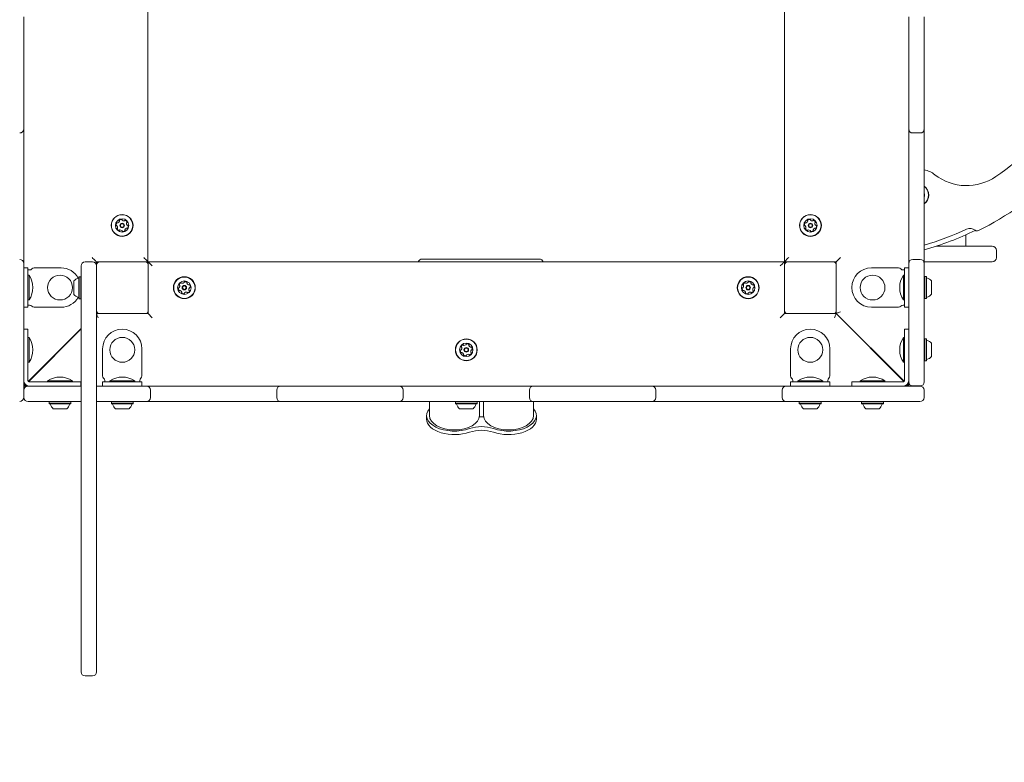
# Model space of a CAD drawing. Units: millimetres. Extents: x 501 to 1412, y 558 to 1459.
# Drawn here: x 972 to 1067, y 741 to 813 of the extents above; entities that cross this region are included whole.
import ezdxf

# ---------------------------------------------------------------- set-up
doc = ezdxf.new("R2010")
doc.units = ezdxf.units.MM
doc.header["$LTSCALE"] = 100
doc.linetypes.add('HIDDEN', pattern=[0.1905, 0.127, -0.0635])
doc.styles.add('SLDTEXTSTYLE0', font='TXT', dxfattribs={"width": 0.75})
doc.dimstyles.new('SLDDIMSTYLE3', dxfattribs={"dimtxt": 15.875, "dimasz": 8, "dimexe": 0, "dimexo": 0.0625, "dimgap": 3.96875, "dimtad": 2, "dimdec": 0, "dimrnd": 1e-09, "dimzin": 12, "dimdsep": 46, "dimtxsty": 'SLDTEXTSTYLE0', "dimblk1": 'DOT', "dimblk2": 'DOT', "dimsah": 1, "dimcen": 0.09, "dimse1": 1, "dimse2": 1, "dimadec": 0, "dimazin": 3, "dimtfac": 1, "dimtdec": 0, "dimtofl": 0, "dimtmove": 0, "dimatfit": 3, "dimldrblk": 'DOT', "dimfxl": 0, "dimfrac": 2, "dimtolj": 1, "dimtzin": 12, "dimarcsym": 0})

# ---------------------------------------------------------------- blocks, each defined once
blk = doc.blocks.new('_DOT')
at = {"color": 0, "linetype": 'ByBlock', "lineweight": -2}
blk.add_line((-0.5, 0), (-1, 0), dxfattribs=at)
at = {"color": 0, "linetype": 'ByBlock', "const_width": 0.5}
blk.add_lwpolyline([(-0.25, 0, 1), (0.25, 0, 1)], format="xyb", close=True, dxfattribs=at)
blk = doc.blocks.new('_D_6')
at = {"color": 7, "linetype": 'Continuous', "lineweight": 0}
blk.add_line((521.406, 749.836), (521.406, 1245.335), dxfattribs=at)
at = {"color": 7, "linetype": 'Continuous', "lineweight": 0, "xscale": 8, "yscale": 8}
for p, rotation in [((521.406, 1245.335, -46.74), 90.0000000000004), ((521.406, 749.836, -46.74), 270.0000000000004)]:
    blk.add_blockref('_DOT', p, dxfattribs=dict(at, rotation=rotation))
at = {"color": 7, "linetype": 'Continuous', "lineweight": 0, "insert": (500.942, 979.991), "char_height": 15.875, "attachment_point": 1, "rotation": 90, "style": 'SLDTEXTSTYLE0'}
blk.add_mtext('495', dxfattribs=at)

msp = doc.modelspace()

# ---------------------------------------------------------------- linework, layer by layer
at = {"color": 7, "linetype": 'Continuous', "lineweight": 15}
for p, q in [((984.156, 851.351), (984.156, 789.851)), ((1045.687, 789.851), (1045.687, 851.351)), ((972.156, 813.494), (972.156, 803.28)), ((1057.687, 803.28), (1057.687, 813.494)), ((1059.187, 813.494), (1059.187, 803.28)), ((972.156, 803.28), (972.156, 802.68)), ((1057.687, 802.68), (1057.687, 803.28)), ((1059.187, 803.28), (1059.187, 802.68)), ((972.156, 802.68), (972.156, 801.28)), ((1057.687, 801.28), (1057.687, 802.68)), ((1059.187, 802.68), (1059.187, 801.28)), ((1058.787, 802.28), (1058.087, 802.28)), ((972.156, 801.28), (972.156, 791.066)), ((1057.687, 791.066), (1057.687, 801.28)), ((1059.187, 801.28), (1059.187, 791.066)), ((1045.685, 792.636), (1045.687, 792.679)), ((1045.685, 791.936), (1045.685, 792.636)), ((1045.687, 791.893), (1045.685, 791.936)), ((1063.204, 792.448), (1063.204, 791.336)), ((972.156, 791.066), (972.156, 789.666)), ((1045.685, 790.936), (1045.687, 790.979)), ((1045.685, 790.236), (1045.685, 790.936)), ((1057.687, 789.666), (1057.687, 791.066)), ((1059.187, 791.066), (1059.187, 789.666)), ((1060.327, 791.336), (1064.434, 791.336)), ((1064.434, 791.336), (1065.762, 791.336)), ((1066.162, 790.236), (1066.162, 790.936)), ((1010.647, 790.096), (1015.418, 790.096)), ((1015.418, 790.096), (1017.216, 790.096)), ((1017.216, 790.096), (1021.987, 790.096)), ((1045.687, 790.193), (1045.685, 790.236)), ((1051.087, 790.251), (1050.687, 789.851)), ((1058.087, 790.066), (1058.787, 790.066)), ((972.156, 789.666), (972.156, 789.066)), ((972.156, 789.251), (972.556, 789.251)), ((972.156, 789.066), (972.156, 776.751)), ((972.556, 789.251), (972.556, 787.351)), ((972.556, 789.051), (972.656, 789.051)), ((972.656, 789.051), (972.696, 789.051)), ((973.143, 789.251), (975.756, 789.251)), ((977.687, 788.836), (977.687, 789.436)), ((978.087, 789.836), (978.787, 789.836)), ((984.156, 789.851), (979.156, 789.851)), ((979.156, 789.851), (979.156, 789.591)), ((979.487, 789.836), (979.156, 789.836)), ((979.187, 789.851), (979.187, 789.536)), ((979.187, 785.136), (979.187, 789.536)), ((979.197, 789.612), (979.197, 789.836)), ((979.437, 789.835), (979.437, 789.836)), ((979.476, 789.835), (979.437, 789.835)), ((979.487, 789.836), (983.887, 789.836)), ((981.006, 789.851), (981.021, 789.836)), ((982.29, 789.836), (982.306, 789.851)), ((984.571, 789.436), (984.171, 789.836)), ((984.171, 789.836), (1045.671, 789.836)), ((984.171, 789.631), (984.171, 789.836)), ((984.187, 789.536), (984.187, 785.136)), ((1045.671, 789.836), (1045.671, 784.836)), ((1050.687, 789.851), (1045.687, 789.851)), ((1045.687, 785.136), (1045.687, 789.536)), ((1045.927, 789.83), (1045.903, 789.851)), ((1045.987, 789.836), (1050.387, 789.836)), ((1047.537, 789.851), (1047.553, 789.836)), ((1048.821, 789.836), (1048.837, 789.851)), ((1050.687, 789.736), (1050.611, 789.736)), ((1050.687, 789.536), (1050.687, 789.851)), ((1050.687, 789.536), (1050.687, 785.136)), ((1056.7, 789.251), (1054.087, 789.251)), ((1057.147, 789.051), (1057.187, 789.051)), ((1057.187, 789.051), (1057.287, 789.051)), ((1057.287, 787.351), (1057.287, 789.251)), ((1057.287, 789.251), (1057.687, 789.251)), ((1057.687, 789.066), (1057.687, 789.666)), ((1057.687, 778.251), (1057.687, 789.066)), ((1064.434, 789.836), (1059.187, 789.836)), ((1059.187, 789.666), (1059.187, 789.066)), ((1059.187, 789.066), (1059.187, 778.251)), ((1065.762, 789.836), (1064.434, 789.836)), ((972.665, 788.551), (972.556, 788.551)), ((972.665, 788.551), (972.665, 787.351)), ((977.492, 788.393), (977.467, 788.368)), ((977.467, 786.303), (977.467, 788.368)), ((977.662, 788.393), (977.492, 788.393)), ((977.492, 786.278), (977.492, 788.393)), ((977.687, 788.368), (977.662, 788.393)), ((977.662, 786.278), (977.662, 788.393)), ((977.687, 784.836), (977.687, 788.836)), ((1045.671, 788.736), (1045.687, 788.736)), ((1057.287, 788.551), (1057.177, 788.551)), ((1057.177, 787.351), (1057.177, 788.551)), ((1059.212, 788.409), (1059.187, 788.384)), ((1059.382, 788.409), (1059.212, 788.409)), ((1059.212, 788.409), (1059.212, 786.294)), ((1059.407, 788.384), (1059.382, 788.409)), ((1059.382, 788.409), (1059.382, 786.294)), ((1059.407, 788.384), (1059.407, 786.319)), ((972.556, 787.351), (972.556, 785.451)), ((972.665, 787.351), (972.665, 786.151)), ((976.987, 786.686), (976.987, 787.986)), ((1045.687, 787.97), (1045.671, 787.986)), ((1057.177, 786.151), (1057.177, 787.351)), ((1057.287, 785.451), (1057.287, 787.351)), ((1059.887, 788.001), (1059.887, 786.701)), ((972.556, 786.151), (972.665, 786.151)), ((977.467, 786.303), (977.492, 786.278)), ((977.492, 786.278), (977.662, 786.278)), ((977.662, 786.278), (977.687, 786.303)), ((1045.671, 786.686), (1045.687, 786.701)), ((1057.177, 786.151), (1057.287, 786.151)), ((1059.187, 786.319), (1059.212, 786.294)), ((1059.212, 786.294), (1059.382, 786.294)), ((1059.382, 786.294), (1059.407, 786.319)), ((972.556, 785.451), (972.156, 785.451)), ((972.656, 785.651), (972.556, 785.651)), ((972.696, 785.651), (972.656, 785.651)), ((973.143, 785.451), (975.756, 785.451)), ((1045.687, 785.99), (1045.671, 785.99)), ((1045.687, 785.911), (1045.671, 785.911)), ((1045.687, 785.83), (1045.671, 785.83)), ((1045.687, 785.751), (1045.671, 785.751)), ((1045.687, 785.67), (1045.671, 785.67)), ((1045.687, 786.071), (1045.683, 786.071)), ((1056.7, 785.451), (1054.087, 785.451)), ((1057.187, 785.651), (1057.147, 785.651)), ((1057.287, 785.651), (1057.187, 785.651)), ((1057.687, 785.451), (1057.287, 785.451)), ((977.687, 772.527), (977.687, 784.836)), ((979.187, 785.136), (979.187, 784.836)), ((979.187, 784.836), (979.487, 784.836)), ((979.187, 784.836), (979.187, 772.527)), ((983.887, 784.836), (979.487, 784.836)), ((983.887, 784.836), (984.171, 784.836)), ((983.964, 784.846), (984.171, 784.846)), ((984.171, 784.836), (984.171, 785.04)), ((984.571, 784.436), (984.171, 784.836)), ((1045.271, 784.436), (1045.671, 784.836)), ((1045.671, 784.836), (1045.987, 784.836)), ((1045.687, 784.836), (1045.687, 785.136)), ((1050.387, 784.836), (1045.987, 784.836)), ((1050.387, 784.836), (1050.671, 784.836)), ((1050.671, 784.836), (1057.249, 778.257)), ((1050.687, 784.851), (1050.687, 785.136)), ((1057.265, 778.273), (1050.687, 784.851)), ((972.156, 783.336), (972.556, 783.336)), ((972.556, 783.336), (972.556, 781.436)), ((977.687, 783.383), (972.578, 778.273)), ((972.593, 778.257), (977.687, 783.351)), ((1057.287, 781.436), (1057.287, 783.336)), ((1057.287, 783.336), (1057.687, 783.336)), ((972.665, 782.536), (972.556, 782.536)), ((972.665, 782.536), (972.665, 781.336)), ((1057.287, 782.536), (1057.177, 782.536)), ((1057.177, 781.336), (1057.177, 782.536)), ((1059.212, 782.393), (1059.187, 782.368)), ((1059.382, 782.393), (1059.212, 782.393)), ((1059.212, 782.393), (1059.212, 780.278)), ((1059.407, 782.368), (1059.382, 782.393)), ((1059.382, 782.393), (1059.382, 780.278)), ((1059.407, 782.368), (1059.407, 780.303)), ((972.156, 781.436), (972.156, 778.823)), ((972.556, 778.823), (972.556, 781.436)), ((976.28, 781.944), (976.264, 781.96)), ((979.771, 778.823), (979.771, 781.436)), ((983.571, 778.823), (983.571, 781.436)), ((1046.271, 778.823), (1046.271, 781.436)), ((1050.071, 778.823), (1050.071, 781.436)), ((1053.594, 781.944), (1053.578, 781.929)), ((1057.287, 781.436), (1057.287, 778.823)), ((1057.687, 778.823), (1057.687, 781.436)), ((1059.887, 781.986), (1059.887, 780.686)), ((972.665, 781.336), (972.665, 780.136)), ((975.063, 780.758), (975.078, 780.742)), ((1054.78, 780.727), (1054.796, 780.742)), ((1057.177, 780.136), (1057.177, 781.336)), ((972.556, 780.136), (972.665, 780.136)), ((1057.177, 780.136), (1057.287, 780.136)), ((1059.187, 780.303), (1059.212, 780.278)), ((1059.212, 780.278), (1059.382, 780.278)), ((1059.382, 780.278), (1059.407, 780.303)), ((972.556, 778.599), (972.556, 778.823)), ((972.556, 778.376), (972.556, 778.599)), ((973.187, 778.883), (973.187, 778.851)), ((1056.671, 778.836), (1056.687, 778.836)), ((1056.687, 778.836), (1056.687, 778.851)), ((1057.287, 778.823), (1057.287, 778.599)), ((1057.287, 778.599), (1057.287, 778.376)), ((972.294, 777.99), (972.156, 777.851)), ((972.171, 777.836), (972.31, 777.974)), ((972.571, 777.836), (972.171, 777.836)), ((972.556, 778.336), (972.556, 778.376)), ((972.571, 777.836), (977.687, 777.836)), ((972.696, 778.236), (972.656, 778.236)), ((972.919, 778.236), (972.696, 778.236)), ((973.143, 778.236), (972.919, 778.236)), ((975.756, 778.236), (973.143, 778.236)), ((973.143, 777.836), (975.756, 777.836)), ((974.456, 778.345), (974.456, 778.236)), ((974.456, 778.345), (975.656, 778.345)), ((975.656, 778.345), (976.856, 778.345)), ((975.756, 778.236), (977.656, 778.236)), ((976.856, 778.236), (976.856, 778.345)), ((977.656, 778.236), (977.656, 777.836)), ((979.187, 777.836), (983.386, 777.836)), ((979.771, 778.236), (981.671, 778.236)), ((979.771, 777.836), (979.771, 778.236)), ((979.971, 778.336), (979.971, 778.376)), ((979.971, 778.236), (979.971, 778.336)), ((980.471, 778.345), (980.471, 778.236)), ((980.471, 778.345), (981.671, 778.345)), ((981.671, 778.345), (982.871, 778.345)), ((981.671, 778.236), (983.571, 778.236)), ((982.871, 778.236), (982.871, 778.345)), ((983.371, 778.376), (983.371, 778.336)), ((983.371, 778.336), (983.371, 778.236)), ((983.386, 777.836), (983.986, 777.836)), ((983.571, 778.236), (983.571, 777.836)), ((983.986, 777.836), (985.386, 777.836)), ((985.386, 777.836), (995.6, 777.836)), ((995.6, 777.836), (997, 777.836)), ((997, 777.836), (997.6, 777.836)), ((997.6, 777.836), (1007.814, 777.836)), ((1007.814, 777.836), (1008.414, 777.836)), ((1008.414, 777.836), (1009.814, 777.836)), ((1009.814, 777.836), (1020.028, 777.836)), ((1020.028, 777.836), (1021.428, 777.836)), ((1021.428, 777.836), (1022.028, 777.836)), ((1022.028, 777.836), (1032.243, 777.836)), ((1032.243, 777.836), (1032.843, 777.836)), ((1032.843, 777.836), (1034.243, 777.836)), ((1034.243, 777.836), (1044.457, 777.836)), ((1044.457, 777.836), (1045.857, 777.836)), ((1045.857, 777.836), (1046.457, 777.836)), ((1046.271, 778.236), (1048.171, 778.236)), ((1046.271, 777.836), (1046.271, 778.236)), ((1046.457, 777.836), (1058.771, 777.836)), ((1046.471, 778.336), (1046.471, 778.376)), ((1046.471, 778.236), (1046.471, 778.336)), ((1046.971, 778.345), (1046.971, 778.236)), ((1046.971, 778.345), (1048.171, 778.345)), ((1048.171, 778.345), (1049.371, 778.345)), ((1048.171, 778.236), (1050.071, 778.236)), ((1049.371, 778.236), (1049.371, 778.345)), ((1049.871, 778.376), (1049.871, 778.336)), ((1049.871, 778.336), (1049.871, 778.236)), ((1050.071, 778.236), (1050.071, 777.836)), ((1052.187, 777.836), (1052.187, 778.236)), ((1052.187, 778.236), (1054.087, 778.236)), ((1052.987, 778.345), (1052.987, 778.236)), ((1052.987, 778.345), (1054.187, 778.345)), ((1056.7, 778.236), (1054.087, 778.236)), ((1054.087, 777.836), (1056.7, 777.836)), ((1054.187, 778.345), (1055.387, 778.345)), ((1055.387, 778.236), (1055.387, 778.345)), ((1056.923, 778.236), (1056.7, 778.236)), ((1057.147, 778.236), (1056.923, 778.236)), ((1057.187, 778.236), (1057.147, 778.236)), ((1057.287, 778.376), (1057.287, 778.336)), ((1057.466, 777.921), (1057.671, 777.836)), ((1057.533, 777.974), (1057.671, 777.836)), ((1057.687, 777.851), (1057.548, 777.99)), ((1057.602, 778.057), (1057.687, 777.851)), ((1057.687, 778.251), (1057.687, 777.851)), ((1058.787, 777.851), (1058.087, 777.851)), ((972.171, 776.736), (972.171, 777.436)), ((984.386, 777.436), (984.386, 776.736)), ((996.6, 776.736), (996.6, 777.436)), ((1008.814, 777.436), (1008.814, 776.736)), ((1021.028, 776.736), (1021.028, 777.436)), ((1033.243, 777.436), (1033.243, 776.736)), ((1045.457, 776.736), (1045.457, 777.436)), ((1059.171, 777.436), (1059.171, 776.736)), ((977.687, 776.336), (972.571, 776.336)), ((974.623, 776.336), (974.598, 776.311)), ((974.598, 776.311), (974.598, 776.141)), ((976.713, 776.311), (974.598, 776.311)), ((974.598, 776.141), (974.623, 776.116)), ((976.713, 776.141), (974.598, 776.141)), ((976.688, 776.116), (974.623, 776.116)), ((976.713, 776.311), (976.688, 776.336)), ((976.688, 776.116), (976.713, 776.141)), ((976.713, 776.141), (976.713, 776.311)), ((983.386, 776.336), (979.187, 776.336)), ((980.639, 776.336), (980.614, 776.311)), ((980.614, 776.311), (980.614, 776.141)), ((982.729, 776.311), (980.614, 776.311)), ((980.614, 776.141), (980.639, 776.116)), ((982.729, 776.141), (980.614, 776.141)), ((982.704, 776.116), (980.639, 776.116)), ((982.729, 776.311), (982.704, 776.336)), ((982.704, 776.116), (982.729, 776.141)), ((982.729, 776.141), (982.729, 776.311)), ((983.986, 776.336), (983.386, 776.336)), ((985.386, 776.336), (983.986, 776.336)), ((995.6, 776.336), (985.386, 776.336)), ((997, 776.336), (995.6, 776.336)), ((997.6, 776.336), (997, 776.336)), ((1007.814, 776.336), (997.6, 776.336)), ((1008.414, 776.336), (1007.814, 776.336)), ((1009.814, 776.336), (1008.414, 776.336)), ((1020.028, 776.336), (1009.814, 776.336)), ((1011.362, 776.336), (1011.362, 774.99)), ((1013.889, 776.336), (1013.864, 776.311)), ((1013.864, 776.311), (1013.864, 776.141)), ((1015.979, 776.311), (1013.864, 776.311)), ((1013.864, 776.141), (1013.889, 776.116)), ((1015.979, 776.141), (1013.864, 776.141)), ((1015.954, 776.116), (1013.889, 776.116)), ((1015.979, 776.311), (1015.954, 776.336)), ((1015.954, 776.116), (1015.979, 776.141)), ((1015.979, 776.141), (1015.979, 776.311)), ((1016.192, 774.875), (1016.192, 776.336)), ((1016.592, 774.875), (1016.592, 776.336)), ((1021.428, 776.336), (1020.028, 776.336)), ((1021.422, 774.99), (1021.422, 776.336)), ((1022.028, 776.336), (1021.428, 776.336)), ((1032.243, 776.336), (1022.028, 776.336)), ((1032.843, 776.336), (1032.243, 776.336)), ((1034.243, 776.336), (1032.843, 776.336)), ((1044.457, 776.336), (1034.243, 776.336)), ((1045.857, 776.336), (1044.457, 776.336)), ((1046.457, 776.336), (1045.857, 776.336)), ((1058.771, 776.336), (1046.457, 776.336)), ((1047.139, 776.336), (1047.114, 776.311)), ((1047.114, 776.311), (1047.114, 776.141)), ((1049.229, 776.311), (1047.114, 776.311)), ((1047.114, 776.141), (1047.139, 776.116)), ((1049.229, 776.141), (1047.114, 776.141)), ((1049.204, 776.116), (1047.139, 776.116)), ((1049.229, 776.311), (1049.204, 776.336)), ((1049.204, 776.116), (1049.229, 776.141)), ((1049.229, 776.141), (1049.229, 776.311)), ((1053.154, 776.336), (1053.13, 776.311)), ((1053.13, 776.311), (1053.13, 776.141)), ((1055.244, 776.311), (1053.13, 776.311)), ((1053.13, 776.141), (1053.154, 776.116)), ((1055.244, 776.141), (1053.13, 776.141)), ((1055.22, 776.116), (1053.154, 776.116)), ((1055.244, 776.311), (1055.22, 776.336)), ((1055.22, 776.116), (1055.244, 776.141)), ((1055.244, 776.141), (1055.244, 776.311)), ((976.306, 775.636), (975.006, 775.636)), ((982.321, 775.636), (981.021, 775.636)), ((1011.087, 774.99), (1011.087, 774.644)), ((1015.571, 775.636), (1014.271, 775.636)), ((1016.192, 774.875), (1016.592, 774.875)), ((1021.698, 774.644), (1021.698, 774.99)), ((1048.821, 775.636), (1047.521, 775.636)), ((1054.837, 775.636), (1053.537, 775.636)), ((977.687, 766.117), (977.687, 772.527)), ((979.187, 772.527), (979.187, 766.117)), ((977.687, 750.537), (977.687, 766.117)), ((979.187, 766.117), (979.187, 750.537)), ((977.687, 750.236), (977.687, 750.537)), ((979.187, 750.537), (979.187, 750.236)), ((978.087, 749.836), (978.787, 749.836))]:
    msp.add_line(p, q, dxfattribs=at)
at = {"color": 7, "linetype": 'Continuous', "lineweight": 15, "flags": 128}
for points in [[(978.756, 790.251), (978.834, 790.173), (978.909, 790.098), (978.978, 790.029), (979.038, 789.968), (979.088, 789.919), (979.125, 789.882), (979.148, 789.859), (979.156, 789.851)], [(983.756, 790.251), (983.834, 790.173), (983.909, 790.098), (983.978, 790.029), (984.038, 789.968), (984.088, 789.919), (984.125, 789.882), (984.148, 789.859), (984.156, 789.851)], [(1046.087, 790.251), (1046.018, 790.182), (1045.95, 790.114), (1045.887, 790.051), (1045.83, 789.994), (1045.781, 789.945), (1045.741, 789.905), (1045.711, 789.875), (1045.693, 789.857), (1045.687, 789.851)], [(983.398, 789.851), (983.365, 789.843), (983.287, 789.836)], [(1045.271, 789.436), (1045.341, 789.505), (1045.408, 789.572), (1045.471, 789.636), (1045.528, 789.693), (1045.578, 789.742), (1045.618, 789.782), (1045.647, 789.811), (1045.665, 789.829), (1045.671, 789.836)], [(1045.687, 786.136), (1045.677, 786.038), (1045.671, 786.011)], [(1045.671, 785.346), (1045.679, 785.314), (1045.687, 785.236)], [(979.187, 784.798), (979.199, 784.768), (979.22, 784.718), (979.245, 784.658), (979.274, 784.589), (979.305, 784.514), (979.337, 784.436)], [(1050.671, 784.836), (1050.669, 784.829), (1050.661, 784.811), (1050.649, 784.782), (1050.633, 784.742), (1050.612, 784.693), (1050.588, 784.636), (1050.562, 784.572), (1050.534, 784.505), (1050.506, 784.436)], [(1050.687, 784.851), (1050.695, 784.854), (1050.717, 784.864), (1050.754, 784.879), (1050.804, 784.9), (1050.865, 784.925), (1050.934, 784.954), (1051.009, 784.985), (1051.087, 785.017)], [(972.156, 777.851), (972.162, 777.866), (972.18, 777.909), (972.209, 777.981), (972.241, 778.057)], [(972.171, 777.836), (972.19, 777.843), (972.245, 777.866), (972.334, 777.903), (972.377, 777.921)]]:
    msp.add_lwpolyline(points, dxfattribs=at)
at = {"color": 7, "linetype": 'Continuous', "lineweight": 15}
for centre, radius in [((981.656, 793.351), 1.057), ((981.656, 793.351), 1.032), ((981.656, 793.351), 0.65), ((1048.187, 793.351), 1.057), ((1048.187, 793.351), 1.032), ((1048.187, 793.351), 0.65), ((981.656, 793.351), 0.22), ((981.656, 793.351), 0.17), ((1048.187, 793.351), 0.22), ((1048.187, 793.351), 0.17), ((975.656, 787.351), 1.2), ((987.671, 787.336), 1.057), ((987.671, 787.336), 1.032), ((1042.171, 787.336), 1.058), ((1042.171, 787.336), 1.032), ((1054.187, 787.351), 1.2), ((987.671, 787.336), 0.65), ((987.671, 787.336), 0.22), ((987.671, 787.336), 0.17), ((1042.171, 787.336), 0.65), ((1042.171, 787.336), 0.22), ((1042.171, 787.336), 0.17), ((981.671, 781.336), 1.2), ((1014.921, 781.336), 1.057), ((1014.921, 781.336), 1.032), ((1048.171, 781.336), 1.2), ((1014.921, 781.336), 0.65), ((1014.921, 781.336), 0.22), ((1014.921, 781.336), 0.17)]:
    msp.add_circle(centre, radius, dxfattribs=at)
for centre, radius, start, end in [((1050.687, 820.536), 27.25, 304.4807, 343.83717), ((971.756, 802.68), 0.4, 270, 0), ((1058.087, 802.68), 0.4, 180, 270), ((1058.787, 802.68), 0.4, 270, 0), ((1058.667, 796.284), 2.5, 52.01003, 77.99327), ((1063.283, 802.194), 5, 232.01003, 304.4807), ((1050.687, 820.536), 30.9, 296.38816, 313.61184), ((1058.567, 796.284), 1.058, 305.89852, 54.10148), ((1058.567, 796.284), 1.033, 306.90921, 53.09079), ((1058.567, 796.284), 0.65, 342.54421, 17.45579), ((981.147, 793.844), 0.252, 289.31137, 342.43574), ((981.424, 793.832), 0.0481, 132.43542, 210.87064), ((981.342, 793.783), 0.0481, 342.43051, 30.87409), ((981.562, 793.682), 0.252, 79.3056, 132.43564), ((981.599, 793.882), 0.0481, 0.87064, 79.30564), ((981.696, 793.883), 0.0481, 180.86719, 229.31077), ((981.828, 794.038), 0.252, 229.30554, 282.42991), ((981.872, 793.839), 0.0481, 282.43574, 330.91601), ((981.956, 793.792), 0.0481, 72.42999, 150.87064), ((981.895, 793.598), 0.252, 19.30564, 72.43564), ((1047.679, 793.844), 0.252, 289.31139, 342.43564), ((1047.956, 793.832), 0.0481, 132.43595, 210.87409), ((1047.873, 793.783), 0.0481, 342.42999, 30.87064), ((1048.093, 793.682), 0.252, 79.30554, 132.43574), ((1048.131, 793.882), 0.0481, 0.87064, 79.30533), ((1048.227, 793.883), 0.0481, 180.86719, 229.30564), ((1048.36, 794.038), 0.252, 229.28943, 282.44469), ((1048.404, 793.839), 0.0481, 282.46573, 330.87064), ((1048.488, 793.792), 0.0481, 72.42999, 150.91601), ((1048.426, 793.598), 0.252, 19.30559, 72.43564), ((981.322, 793.435), 0.252, 139.30564, 192.4414), ((981.123, 793.391), 0.0481, 192.43564, 270.86719), ((981.125, 793.295), 0.0481, 42.43542, 90.87064), ((981.168, 793.568), 0.0481, 60.82527, 139.31129), ((980.975, 793.158), 0.252, 349.31655, 42.43564), ((981.224, 793.037), 0.0481, 120.87064, 199.27148), ((981.416, 793.105), 0.252, 199.30559, 252.43564), ((981.215, 793.652), 0.0481, 240.87064, 289.30554), ((981.175, 793.12), 0.0481, 300.85748, 349.30554), ((981.355, 792.91), 0.0481, 252.42999, 330.91601), ((981.439, 792.864), 0.0481, 102.46573, 150.87064), ((981.483, 792.665), 0.252, 49.28943, 102.44469), ((981.616, 792.819), 0.0481, 0.86719, 49.30564), ((981.712, 792.821), 0.0481, 180.87064, 259.30533), ((981.75, 793.021), 0.252, 259.30554, 312.43574), ((981.887, 792.87), 0.0481, 312.43595, 30.87409), ((981.97, 792.92), 0.0481, 162.42999, 210.87064), ((982.164, 792.858), 0.252, 109.31139, 162.43564), ((982.096, 793.051), 0.0481, 60.82527, 109.30564), ((982.337, 793.545), 0.252, 169.3056, 222.43564), ((982.137, 793.583), 0.0481, 120.87064, 169.30564), ((982.087, 793.665), 0.0481, 300.87409, 19.33576), ((982.143, 793.135), 0.0481, 240.87064, 319.31129), ((982.186, 793.407), 0.0481, 222.49285, 270.87064), ((981.989, 793.267), 0.252, 319.30564, 12.43569), ((982.188, 793.311), 0.0481, 12.4698, 90.8838), ((1047.854, 793.435), 0.252, 139.30564, 192.43569), ((1047.655, 793.391), 0.0481, 192.4698, 270.8838), ((1047.656, 793.295), 0.0481, 42.49285, 90.87064), ((1047.699, 793.568), 0.0481, 60.87064, 139.31129), ((1047.506, 793.158), 0.252, 349.3056, 42.43564), ((1047.755, 793.037), 0.0481, 120.87409, 199.33576), ((1047.948, 793.105), 0.252, 199.30564, 252.43564), ((1047.746, 793.652), 0.0481, 240.82527, 289.30564), ((1047.706, 793.12), 0.0481, 300.87064, 349.30564), ((1047.886, 792.91), 0.0481, 252.42999, 330.87064), ((1047.97, 792.864), 0.0481, 102.43574, 150.91601), ((1048.014, 792.665), 0.252, 49.30554, 102.42991), ((1048.147, 792.819), 0.0481, 0.86719, 49.31077), ((1048.243, 792.821), 0.0481, 180.87064, 259.30564), ((1048.281, 793.021), 0.252, 259.3056, 312.43564), ((1048.418, 792.87), 0.0481, 312.43542, 30.87064), ((1048.501, 792.92), 0.0481, 162.43051, 210.87409), ((1048.695, 792.858), 0.252, 109.31137, 162.43574), ((1048.628, 793.05), 0.0481, 60.87064, 109.30554), ((1048.868, 793.545), 0.252, 169.31655, 222.43564), ((1048.668, 793.583), 0.0481, 120.85748, 169.30554), ((1048.619, 793.665), 0.0481, 300.87064, 19.27148), ((1048.675, 793.134), 0.0481, 240.82527, 319.31129), ((1048.718, 793.407), 0.0481, 222.43542, 270.87064), ((1048.52, 793.267), 0.252, 319.30564, 12.4414), ((1048.719, 793.311), 0.0481, 12.43564, 90.86719), ((1050.687, 820.536), 30.3, 286.29172, 294.56831), ((1050.687, 820.536), 30.75, 286.04682, 295.90288), ((1063.618, 792.251), 0.8, 52.51024, 114.56831), ((1064.287, 793.124), 0.3, 232.51024, 296.38816), ((1065.762, 790.936), 0.4, 0, 90), ((971.756, 789.666), 0.4, 0, 90), ((1010.647, 789.696), 0.4, 90, 159.60205), ((1021.987, 789.696), 0.4, 20.39795, 90), ((1058.087, 789.666), 0.4, 90, 180), ((1058.787, 789.666), 0.4, 0, 90), ((1065.762, 790.236), 0.4, 270, 0), ((972.696, 789.351), 0.3, 270, 318.18969), ((973.143, 788.951), 0.3, 90, 138.18969), ((975.756, 787.351), 1.9, 28.67901, 90), ((978.087, 789.436), 0.4, 90, 180), ((978.787, 789.436), 0.4, 0, 90), ((979.487, 789.536), 0.3, 90, 180), ((983.887, 789.536), 0.3, 0, 90), ((1045.987, 789.536), 0.3, 90, 180), ((1050.387, 789.536), 0.3, 0, 90), ((1054.087, 787.351), 1.9, 90, 180), ((1056.7, 788.951), 0.3, 41.81031, 90), ((1057.147, 789.351), 0.3, 221.81031, 270), ((970.847, 787.351), 2.178, 326.56918, 33.43082), ((977.707, 787.336), 0.97, 106.53227, 137.93734), ((977.417, 788.314), 0.05, 286.53227, 0), ((1058.995, 787.351), 2.178, 146.56918, 213.43082), ((1059.457, 788.329), 0.05, 180, 253.4712), ((1059.167, 787.351), 0.97, 42.05852, 73.4712), ((987.341, 787.242), 0.252, 169.3056, 222.43564), ((987.141, 787.279), 0.0481, 90.87064, 169.30564), ((987.139, 787.376), 0.0481, 270.86719, 319.31077), ((987.19, 787.104), 0.0481, 222.43542, 300.87064), ((986.985, 787.508), 0.252, 319.30554, 12.42991), ((987.23, 787.636), 0.0481, 162.42999, 240.87064), ((987.425, 787.575), 0.252, 109.30564, 162.43564), ((987.184, 787.552), 0.0481, 12.43574, 60.91601), ((987.24, 787.022), 0.0481, 72.43051, 120.87409), ((987.178, 786.827), 0.252, 19.31137, 72.43574), ((987.357, 787.767), 0.0481, 30.87409, 109.33576), ((987.44, 787.816), 0.0481, 210.87064, 259.30564), ((987.478, 788.017), 0.252, 259.3056, 312.43564), ((987.615, 787.866), 0.0481, 312.49285, 0.87064), ((987.711, 787.868), 0.0481, 102.4698, 180.8838), ((987.755, 787.669), 0.252, 49.30564, 102.43569), ((987.888, 787.823), 0.0481, 330.87064, 49.31129), ((987.972, 787.776), 0.0481, 150.82527, 199.30564), ((988.164, 787.844), 0.252, 199.31139, 252.43564), ((988.103, 787.65), 0.0481, 252.42999, 300.87064), ((988.358, 787.163), 0.252, 139.28943, 192.44469), ((988.159, 787.119), 0.0481, 192.46573, 240.87064), ((988.152, 787.567), 0.0481, 42.43595, 120.87409), ((988.112, 787.035), 0.0481, 342.42999, 60.91601), ((988.203, 787.296), 0.0481, 90.86719, 139.30564), ((988.002, 787.43), 0.252, 349.30554, 42.43574), ((988.202, 787.392), 0.0481, 270.87064, 349.30533), ((1041.841, 787.242), 0.252, 169.3056, 222.43564), ((1041.641, 787.279), 0.0481, 90.87064, 169.30564), ((1041.639, 787.376), 0.0481, 270.86719, 319.31077), ((1041.69, 787.104), 0.0481, 222.43542, 300.87064), ((1041.485, 787.508), 0.252, 319.30554, 12.42991), ((1041.73, 787.636), 0.0481, 162.42999, 240.87064), ((1041.925, 787.575), 0.252, 109.30564, 162.43564), ((1041.684, 787.552), 0.0481, 12.43574, 60.91601), ((1041.74, 787.022), 0.0481, 72.43051, 120.87409), ((1041.678, 786.827), 0.252, 19.31137, 72.43574), ((1041.857, 787.767), 0.0481, 30.87409, 109.33576), ((1041.94, 787.816), 0.0481, 210.87064, 259.30564), ((1041.978, 788.017), 0.252, 259.3056, 312.43564), ((1042.115, 787.866), 0.0481, 312.49285, 0.87064), ((1042.211, 787.868), 0.0481, 102.4698, 180.8838), ((1042.255, 787.669), 0.252, 49.30564, 102.43569), ((1042.388, 787.823), 0.0481, 330.87064, 49.31129), ((1042.472, 787.776), 0.0481, 150.82527, 199.30564), ((1042.664, 787.844), 0.252, 199.31139, 252.43564), ((1042.603, 787.65), 0.0481, 252.42999, 300.87064), ((1042.858, 787.163), 0.252, 139.28943, 192.44469), ((1042.659, 787.119), 0.0481, 192.46573, 240.87064), ((1042.652, 787.567), 0.0481, 42.43595, 120.87409), ((1042.612, 787.035), 0.0481, 342.42999, 60.91601), ((1042.703, 787.296), 0.0481, 90.86719, 139.30564), ((1042.502, 787.43), 0.252, 349.30554, 42.43574), ((1042.702, 787.392), 0.0481, 270.87064, 349.30533), ((1054.087, 787.351), 1.9, 180, 270), ((975.756, 787.351), 1.9, 270, 330.40005), ((977.707, 787.336), 0.97, 222.06266, 253.46773), ((977.417, 786.357), 0.05, 0, 73.46773), ((987.455, 786.848), 0.0481, 150.82527, 229.31129), ((987.371, 786.895), 0.0481, 330.87064, 19.30554), ((987.587, 787.002), 0.252, 229.30564, 282.4414), ((987.631, 786.803), 0.0481, 282.43564, 0.86719), ((987.727, 786.805), 0.0481, 132.43542, 180.87064), ((987.865, 786.654), 0.252, 79.31655, 132.43564), ((987.903, 786.855), 0.0481, 30.85748, 79.30554), ((987.985, 786.904), 0.0481, 210.87064, 289.27148), ((987.918, 787.096), 0.252, 289.30559, 342.43564), ((1041.955, 786.848), 0.0481, 150.82527, 229.31129), ((1041.871, 786.895), 0.0481, 330.87064, 19.30554), ((1042.087, 787.002), 0.252, 229.30564, 282.4414), ((1042.131, 786.803), 0.0481, 282.43564, 0.86719), ((1042.227, 786.805), 0.0481, 132.43542, 180.87064), ((1042.365, 786.654), 0.252, 79.31655, 132.43564), ((1042.403, 786.855), 0.0481, 30.85748, 79.30554), ((1042.485, 786.904), 0.0481, 210.87064, 289.27148), ((1042.418, 787.096), 0.252, 289.30559, 342.43564), ((1059.457, 786.373), 0.05, 106.5288, 180), ((1059.167, 787.351), 0.97, 286.5288, 317.94148), ((972.696, 785.351), 0.3, 41.81031, 90), ((973.143, 785.751), 0.3, 221.81031, 270), ((1056.7, 785.751), 0.3, 270, 318.18969), ((1057.147, 785.351), 0.3, 90, 138.18969), ((979.487, 785.136), 0.3, 180, 270), ((983.887, 785.136), 0.3, 270, 0), ((1045.987, 785.136), 0.3, 180, 270), ((1050.387, 785.136), 0.3, 270, 0), ((981.671, 781.436), 1.9, 90, 180), ((981.671, 781.436), 1.9, 0, 90), ((1048.171, 781.436), 1.9, 90, 180), ((1048.171, 781.436), 1.9, 0, 90), ((970.847, 781.336), 2.178, 326.56918, 33.43082), ((1058.995, 781.336), 2.178, 146.56918, 213.43082), ((1059.457, 782.314), 0.05, 180, 253.4712), ((1014.235, 781.508), 0.252, 319.30554, 12.42991), ((1014.48, 781.636), 0.0481, 162.42999, 240.87064), ((1014.675, 781.575), 0.252, 109.30564, 162.43564), ((1014.434, 781.552), 0.0481, 12.43574, 60.91601), ((1014.607, 781.767), 0.0481, 30.87409, 109.33576), ((1014.69, 781.816), 0.0481, 210.87064, 259.30564), ((1014.728, 782.017), 0.252, 259.3056, 312.43564), ((1014.865, 781.866), 0.0481, 312.49285, 0.87064), ((1014.961, 781.868), 0.0481, 102.4698, 180.8838), ((1015.005, 781.669), 0.252, 49.30564, 102.43569), ((1015.138, 781.823), 0.0481, 330.87064, 49.31129), ((1015.222, 781.776), 0.0481, 150.82527, 199.30564), ((1015.414, 781.844), 0.252, 199.31139, 252.43564), ((1015.353, 781.65), 0.0481, 252.42999, 300.87064), ((1015.402, 781.567), 0.0481, 42.43595, 120.87409), ((1015.252, 781.43), 0.252, 349.30554, 42.43574), ((1015.452, 781.392), 0.0481, 270.87064, 349.30533), ((1059.167, 781.336), 0.97, 42.05852, 73.4712), ((1014.591, 781.242), 0.252, 169.3056, 222.43564), ((1014.391, 781.279), 0.0481, 90.87064, 169.30564), ((1014.389, 781.376), 0.0481, 270.86719, 319.31077), ((1014.44, 781.104), 0.0481, 222.43542, 300.87064), ((1014.49, 781.022), 0.0481, 72.43051, 120.87409), ((1014.428, 780.827), 0.252, 19.31137, 72.43574), ((1014.705, 780.848), 0.0481, 150.82527, 229.31129), ((1014.621, 780.895), 0.0481, 330.87064, 19.30554), ((1014.837, 781.002), 0.252, 229.30564, 282.4414), ((1014.881, 780.803), 0.0481, 282.43564, 0.86719), ((1014.977, 780.805), 0.0481, 132.43542, 180.87064), ((1015.115, 780.654), 0.252, 79.31655, 132.43564), ((1015.153, 780.855), 0.0481, 30.85748, 79.30554), ((1015.235, 780.904), 0.0481, 210.87064, 289.27148), ((1015.168, 781.096), 0.252, 289.30559, 342.43564), ((1015.608, 781.163), 0.252, 139.28943, 192.44469), ((1015.409, 781.119), 0.0481, 192.46573, 240.87064), ((1015.362, 781.035), 0.0481, 342.42999, 60.91601), ((1015.453, 781.296), 0.0481, 90.86719, 139.30564), ((1059.457, 780.357), 0.05, 106.5288, 180), ((1059.167, 781.335), 0.97, 286.5288, 317.94148), ((975.656, 776.527), 2.178, 56.56918, 123.43082), ((980.071, 778.823), 0.3, 180, 228.18969), ((979.671, 778.376), 0.3, 360, 48.18969), ((981.671, 776.527), 2.178, 56.56918, 123.43082), ((983.671, 778.376), 0.3, 131.81031, 180), ((983.271, 778.823), 0.3, 311.81031, 360), ((1046.571, 778.823), 0.3, 180, 228.18969), ((1046.171, 778.376), 0.3, 360, 48.18969), ((1048.171, 776.527), 2.178, 56.56918, 123.43082), ((1050.171, 778.376), 0.3, 131.81031, 180), ((1049.771, 778.823), 0.3, 311.81031, 360), ((1054.187, 776.527), 2.178, 56.56918, 123.43082), ((972.656, 778.336), 0.5, 180, 270), ((972.571, 777.436), 0.4, 90, 180), ((972.656, 778.336), 0.1, 180, 270), ((983.986, 777.436), 0.4, 0, 90), ((997, 777.436), 0.4, 90, 180), ((1008.414, 777.436), 0.4, 0, 90), ((1021.428, 777.436), 0.4, 90, 180), ((1032.843, 777.436), 0.4, 0, 90), ((1045.857, 777.436), 0.4, 90, 180), ((1057.187, 778.336), 0.1, 270, 360), ((1057.187, 778.336), 0.5, 270, 0), ((1058.087, 778.251), 0.4, 180, 270), ((1058.771, 777.436), 0.4, 0, 90), ((1058.787, 778.251), 0.4, 270, 0), ((971.756, 776.751), 0.4, 270, 0), ((972.571, 776.736), 0.4, 180, 270), ((983.986, 776.736), 0.4, 270, 0), ((997, 776.736), 0.4, 180, 270), ((1008.414, 776.736), 0.4, 270, 0), ((1021.428, 776.736), 0.4, 180, 270), ((1032.843, 776.736), 0.4, 270, 0), ((1045.857, 776.736), 0.4, 180, 270), ((1058.771, 776.736), 0.4, 270, 0), ((974.678, 776.066), 0.05, 16.5288, 90), ((975.655, 776.356), 0.97, 196.5288, 227.94148), ((975.656, 776.356), 0.97, 312.05852, 343.4712), ((976.634, 776.066), 0.05, 90, 163.4712), ((980.693, 776.066), 0.05, 16.5288, 90), ((981.671, 776.356), 0.97, 196.5288, 227.94148), ((981.672, 776.356), 0.97, 312.05852, 343.4712), ((982.649, 776.066), 0.05, 90, 163.4712), ((1013.943, 776.066), 0.05, 16.5288, 90), ((1014.921, 776.356), 0.97, 196.5288, 227.94148), ((1014.922, 776.356), 0.97, 312.05852, 343.4712), ((1015.899, 776.066), 0.05, 90, 163.4712), ((1047.193, 776.066), 0.05, 16.5288, 90), ((1048.171, 776.356), 0.97, 196.5288, 227.94148), ((1048.172, 776.356), 0.97, 312.05852, 343.4712), ((1049.149, 776.066), 0.05, 90, 163.4712), ((1053.209, 776.066), 0.05, 16.5288, 90), ((1054.187, 776.356), 0.97, 196.5288, 227.94148), ((1054.187, 776.356), 0.97, 312.05852, 343.4712), ((1055.165, 776.066), 0.05, 90, 163.4712), ((1016.392, 770.253), 3.663, 71.47645, 108.52355), ((1016.392, 769.906), 3.663, 71.47946, 108.52054), ((978.087, 750.236), 0.4, 180, 270), ((978.787, 750.236), 0.4, 270, 0)]:
    msp.add_arc(centre, radius, start, end, dxfattribs=at)
at = {"color": 7, "linetype": 'HIDDEN', "lineweight": 0}
msp.add_arc((1050.687, 820.536), 200.75, 262.75565, 347.40807, dxfattribs=at)
at = {"color": 7, "linetype": 'Continuous', "lineweight": 15}
for centre, major_axis, ratio, start_param, end_param in [((1013.777, 774.99), (2.69, 0), 0.558239, 2.685121, 5.282191), ((1019.007, 774.99), (2.69, 0), 0.558239, 4.142587, 6.739657), ((1013.777, 774.99), (2.415, 0), 0.57735, 3.141593, 4.712389), ((1013.777, 774.99), (2.415, 0), 0.57735, 4.712389, 6.283185), ((1019.007, 774.99), (2.415, 0), 0.57735, 3.141593, 4.712389), ((1019.007, 774.99), (2.415, 0), 0.57735, 4.712389, 6.283185), ((1013.777, 774.644), (2.69, 0), 0.558239, 3.14157, 5.282191), ((1019.007, 774.644), (2.69, 0), 0.558239, 4.142587, 6.283162)]:
    msp.add_ellipse(centre, major_axis=major_axis, ratio=ratio, start_param=start_param, end_param=end_param, dxfattribs=at)

# ---------------------------------------------------------------- dimensions: what is measured, and where the dimension line sits
at = {"color": 7, "linetype": 'Continuous', "lineweight": 0}
dim = msp.add_linear_dim(base=(521.406, 1245.335), p1=(978.087, 749.836), p2=(1051.787, 1245.335), angle=90, dimstyle='SLDDIMSTYLE3', dxfattribs=at)
dim.commit()
dim.dimension.update_dxf_attribs({"geometry": '_D_6', "text_midpoint": (521.406, 997.585), "dimtype": 160})

doc.saveas('drawing.dxf')
